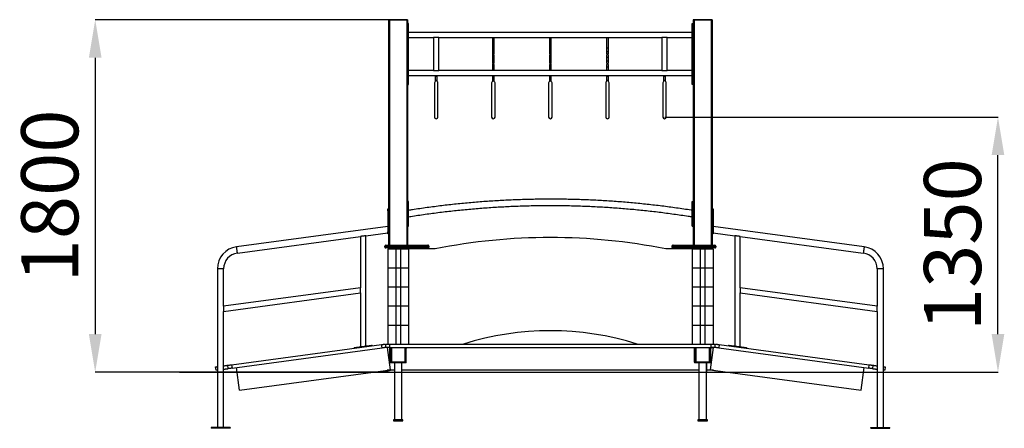
# Model space of a CAD drawing. Units: millimetres. Extents: x 12344 to 18613, y 8066 to 15516.
# Drawn here: x 13065 to 18239, y 13368 to 15516 of the extents above; entities that cross this region are included whole.
import ezdxf

# ---------------------------------------------------------------- set-up
doc = ezdxf.new("R2010")
doc.units = ezdxf.units.MM
doc.header["$PDSIZE"] = -1
doc.layers.add('размер', color=92, linetype='Continuous', lineweight=15)
doc.dimstyles.new('Размер М1.1', dxfattribs={"dimtxt": 300, "dimasz": 200, "dimexe": 1, "dimexo": 1, "dimgap": 50, "dimtad": 1, "dimdec": 0, "dimzin": 0, "dimtxsty": 'Standard', "dimcen": 2.5, "dimazin": 0, "dimtfac": 1, "dimtmove": 0, "dimatfit": 3, "dimfxl": 1, "dimtzin": 0, "dimarcsym": 0})

# ---------------------------------------------------------------- blocks, each defined once
blk = doc.blocks.new('*D5')
at = {"layer": 'Defpoints', "color": 0, "transparency": 16777216}
for p in [(16453.8, 15004.1), (18206, 15004.1), (17831, 13663.2)]:
    blk.add_point(p, dxfattribs=at)
at = {"layer": 'размер', "color": 0, "lineweight": -2, "transparency": 16777216}
for p, q in [((16454.8, 15004.1), (18207, 15004.1)), ((18206, 13863.2), (18206, 14804.1)), ((17832, 13663.2), (18207, 13663.2))]:
    blk.add_line(p, q, dxfattribs=at)
at = {"layer": 'размер', "color": 0, "transparency": 16777216}
for points in [[(18172.6, 14804.1), (18239.3, 14804.1), (18206, 15004.1)], [(18172.6, 13863.2), (18239.3, 13863.2), (18206, 13663.2)]]:
    blk.add_solid(points, dxfattribs=at)
at = {"layer": 'размер', "color": 0, "transparency": 16777216, "insert": (18006, 14333.6), "char_height": 300, "attachment_point": 5, "rotation": 90}
blk.add_mtext('1350', dxfattribs=at)
blk = doc.blocks.new('*D6')
at = {"layer": 'Defpoints', "color": 0, "transparency": 16777216}
for p in [(15008.8, 15516.2), (13461.8, 13663.2), (15008.8, 13663.2)]:
    blk.add_point(p, dxfattribs=at)
at = {"layer": 'размер', "color": 0, "lineweight": -2, "transparency": 16777216}
for p, q in [((15007.8, 15516.2), (13460.8, 15516.2)), ((13461.8, 15316.2), (13461.8, 13863.2)), ((15007.8, 13663.2), (13460.8, 13663.2))]:
    blk.add_line(p, q, dxfattribs=at)
at = {"layer": 'размер', "color": 0, "transparency": 16777216}
for points in [[(13428.4, 15316.2), (13495.1, 15316.2), (13461.8, 15516.2)], [(13428.4, 13863.2), (13495.1, 13863.2), (13461.8, 13663.2)]]:
    blk.add_solid(points, dxfattribs=at)
at = {"layer": 'размер', "color": 0, "transparency": 16777216, "insert": (13261.8, 14589.7), "char_height": 300, "attachment_point": 5, "rotation": 90}
blk.add_mtext('1800', dxfattribs=at)

msp = doc.modelspace()

# ---------------------------------------------------------------- linework, layer by layer
for p, q in [((15003.8, 15515.2), (15003.8, 14331.2)), ((15008.8, 15515.2), (15003.8, 15515.2)), ((15004.8, 15516.2), (15008.8, 15516.2)), ((15008.8, 15515.2), (15008.8, 15516.2)), ((15008.8, 15516.2), (15098.8, 15516.2)), ((15008.8, 15515.2), (15008.8, 14331.2)), ((15098.8, 15515.2), (15008.8, 15515.2)), ((15098.8, 15515.2), (15098.8, 15516.2)), ((15098.8, 15516.2), (15102.8, 15516.2)), ((15098.8, 15515.2), (15098.8, 14331.2)), ((15103.8, 15515.2), (15098.8, 15515.2)), ((15103.8, 15515.2), (15103.8, 14331.2)), ((15108.8, 15496.2), (15103.8, 15496.2)), ((15103.8, 15491.2), (15108.8, 15491.2)), ((15108.8, 15491.2), (15108.8, 15496.2)), ((15108.8, 15181.2), (15108.8, 15491.2)), ((16598.8, 15491.2), (16598.8, 15496.2)), ((16598.8, 15496.2), (16603.8, 15496.2)), ((16603.8, 15491.2), (16598.8, 15491.2)), ((16598.8, 15181.2), (16598.8, 15491.2)), ((16608.8, 15515.2), (16603.8, 15515.2)), ((16603.8, 15515.2), (16603.8, 14331.2)), ((16604.8, 15516.2), (16608.8, 15516.2)), ((16608.8, 15515.2), (16608.8, 15516.2)), ((16608.8, 15516.2), (16698.8, 15516.2)), ((16608.8, 15515.2), (16608.8, 14331.2)), ((16698.8, 15515.2), (16608.8, 15515.2)), ((16698.8, 15516.2), (16702.8, 15516.2)), ((16698.8, 15515.2), (16698.8, 15516.2)), ((16703.8, 15515.2), (16698.8, 15515.2)), ((16698.8, 15515.2), (16698.8, 14331.2)), ((16703.8, 15515.2), (16703.8, 14331.2)), ((16598.8, 15449.7), (15108.8, 15449.7)), ((15108.8, 15422.7), (15240.3, 15422.7)), ((15240.3, 15422.7), (15240.3, 15249.7)), ((15253.8, 15422.7), (15240.3, 15422.7)), ((15267.3, 15422.7), (15253.8, 15422.7)), ((15267.3, 15422.7), (16440.3, 15422.7)), ((15267.3, 15249.7), (15267.3, 15422.7)), ((15548.8, 15422.7), (15548.8, 15382.7)), ((15558.8, 15382.7), (15558.8, 15422.7)), ((15848.8, 15422.7), (15848.8, 15382.7)), ((15858.8, 15382.7), (15858.8, 15422.7)), ((16148.8, 15422.7), (16148.8, 15382.7)), ((16158.8, 15382.7), (16158.8, 15422.7)), ((16440.3, 15422.7), (16440.3, 15249.7)), ((16453.8, 15422.7), (16440.3, 15422.7)), ((16467.3, 15422.7), (16453.8, 15422.7)), ((16467.3, 15422.7), (16598.8, 15422.7)), ((16467.3, 15249.7), (16467.3, 15422.7)), ((15548.8, 15379.1), (15548.8, 15369.1)), ((15548.8, 15369.1), (15548.8, 15349.1)), ((15548.8, 15369.1), (15558.8, 15369.1)), ((15558.8, 15369.1), (15558.8, 15379.1)), ((15558.8, 15349.1), (15558.8, 15369.1)), ((15848.8, 15379.1), (15848.8, 15369.1)), ((15848.8, 15369.1), (15848.8, 15349.1)), ((15848.8, 15369.1), (15858.8, 15369.1)), ((15858.8, 15369.1), (15858.8, 15379.1)), ((15858.8, 15349.1), (15858.8, 15369.1)), ((16148.8, 15379.1), (16148.8, 15369.1)), ((16148.8, 15369.1), (16148.8, 15349.1)), ((16148.8, 15369.1), (16158.8, 15369.1)), ((16158.8, 15369.1), (16158.8, 15379.1)), ((16158.8, 15349.1), (16158.8, 15369.1)), ((15548.8, 15349.1), (15548.8, 15339.1)), ((15548.8, 15349.1), (15558.8, 15349.1)), ((15548.8, 15329.1), (15548.8, 15319.1)), ((15548.8, 15319.1), (15548.8, 15299.1)), ((15548.8, 15319.1), (15558.8, 15319.1)), ((15558.8, 15339.1), (15558.8, 15349.1)), ((15558.8, 15319.1), (15558.8, 15329.1)), ((15558.8, 15299.1), (15558.8, 15319.1)), ((15848.8, 15349.1), (15848.8, 15339.1)), ((15848.8, 15349.1), (15858.8, 15349.1)), ((15848.8, 15329.1), (15848.8, 15319.1)), ((15848.8, 15319.1), (15848.8, 15299.1)), ((15848.8, 15319.1), (15858.8, 15319.1)), ((15858.8, 15339.1), (15858.8, 15349.1)), ((15858.8, 15319.1), (15858.8, 15329.1)), ((15858.8, 15299.1), (15858.8, 15319.1)), ((16148.8, 15349.1), (16148.8, 15339.1)), ((16148.8, 15349.1), (16158.8, 15349.1)), ((16148.8, 15329.1), (16148.8, 15319.1)), ((16148.8, 15319.1), (16148.8, 15299.1)), ((16148.8, 15319.1), (16158.8, 15319.1)), ((16158.8, 15339.1), (16158.8, 15349.1)), ((16158.8, 15319.1), (16158.8, 15329.1)), ((16158.8, 15299.1), (16158.8, 15319.1)), ((15548.8, 15299.1), (15548.8, 15289.1)), ((15548.8, 15299.1), (15558.8, 15299.1)), ((15548.8, 15279.1), (15548.8, 15269.1)), ((15548.8, 15269.1), (15548.8, 15249.7)), ((15548.8, 15269.1), (15558.8, 15269.1)), ((15558.8, 15289.1), (15558.8, 15299.1)), ((15558.8, 15269.1), (15558.8, 15279.1)), ((15558.8, 15249.7), (15558.8, 15269.1)), ((15848.8, 15299.1), (15848.8, 15289.1)), ((15848.8, 15299.1), (15858.8, 15299.1)), ((15848.8, 15279.1), (15848.8, 15269.1)), ((15848.8, 15269.1), (15848.8, 15249.7)), ((15848.8, 15269.1), (15858.8, 15269.1)), ((15858.8, 15289.1), (15858.8, 15299.1)), ((15858.8, 15269.1), (15858.8, 15279.1)), ((15858.8, 15249.7), (15858.8, 15269.1)), ((16148.8, 15299.1), (16148.8, 15289.1)), ((16148.8, 15299.1), (16158.8, 15299.1)), ((16148.8, 15279.1), (16148.8, 15269.1)), ((16148.8, 15269.1), (16148.8, 15249.7)), ((16148.8, 15269.1), (16158.8, 15269.1)), ((16158.8, 15289.1), (16158.8, 15299.1)), ((16158.8, 15269.1), (16158.8, 15279.1)), ((16158.8, 15249.7), (16158.8, 15269.1)), ((15240.3, 15249.7), (15108.8, 15249.7)), ((15108.8, 15222.7), (16598.8, 15222.7)), ((15240.3, 15249.7), (15267.3, 15249.7)), ((15248.8, 15222.7), (15248.8, 15219.1)), ((15248.8, 15219.1), (15248.8, 15199.1)), ((15248.8, 15219.1), (15258.8, 15219.1)), ((15258.8, 15219.1), (15258.8, 15222.7)), ((15258.8, 15199.1), (15258.8, 15219.1)), ((16440.3, 15249.7), (15267.3, 15249.7)), ((15548.8, 15222.7), (15548.8, 15219.1)), ((15548.8, 15219.1), (15548.8, 15199.1)), ((15548.8, 15219.1), (15558.8, 15219.1)), ((15558.8, 15219.1), (15558.8, 15222.7)), ((15558.8, 15199.1), (15558.8, 15219.1)), ((15848.8, 15222.7), (15848.8, 15219.1)), ((15848.8, 15219.1), (15848.8, 15199.1)), ((15848.8, 15219.1), (15858.8, 15219.1)), ((15858.8, 15219.1), (15858.8, 15222.7)), ((15858.8, 15199.1), (15858.8, 15219.1)), ((16148.8, 15222.7), (16148.8, 15219.1)), ((16148.8, 15219.1), (16148.8, 15199.1)), ((16148.8, 15219.1), (16158.8, 15219.1)), ((16158.8, 15219.1), (16158.8, 15222.7)), ((16158.8, 15199.1), (16158.8, 15219.1)), ((16440.3, 15249.7), (16467.3, 15249.7)), ((16448.8, 15222.7), (16448.8, 15219.1)), ((16448.8, 15219.1), (16448.8, 15199.1)), ((16448.8, 15219.1), (16458.8, 15219.1)), ((16458.8, 15219.1), (16458.8, 15222.7)), ((16458.8, 15199.1), (16458.8, 15219.1)), ((16598.8, 15249.7), (16467.3, 15249.7)), ((15108.8, 15181.2), (15103.8, 15181.2)), ((15103.8, 15176.2), (15108.8, 15176.2)), ((15108.8, 15176.2), (15108.8, 15181.2)), ((15244.8, 15184.1), (15244.8, 15004.1)), ((15248.8, 15199.1), (15248.8, 15191.4)), ((15248.8, 15199.1), (15258.8, 15199.1)), ((15258.8, 15191.4), (15258.8, 15199.1)), ((15262.8, 15004.1), (15262.8, 15184.1)), ((15544.8, 15184.1), (15544.8, 15004.1)), ((15548.8, 15199.1), (15548.8, 15191.4)), ((15548.8, 15199.1), (15558.8, 15199.1)), ((15558.8, 15191.4), (15558.8, 15199.1)), ((15562.8, 15004.1), (15562.8, 15184.1)), ((15844.8, 15184.1), (15844.8, 15004.1)), ((15848.8, 15199.1), (15848.8, 15191.4)), ((15848.8, 15199.1), (15858.8, 15199.1)), ((15858.8, 15191.4), (15858.8, 15199.1)), ((15862.8, 15004.1), (15862.8, 15184.1)), ((16144.8, 15184.1), (16144.8, 15004.1)), ((16148.8, 15199.1), (16148.8, 15191.4)), ((16148.8, 15199.1), (16158.8, 15199.1)), ((16158.8, 15191.4), (16158.8, 15199.1)), ((16162.8, 15004.1), (16162.8, 15184.1)), ((16444.8, 15184.1), (16444.8, 15004.1)), ((16448.8, 15199.1), (16448.8, 15191.4)), ((16448.8, 15199.1), (16458.8, 15199.1)), ((16458.8, 15191.4), (16458.8, 15199.1)), ((16462.8, 15004.1), (16462.8, 15184.1)), ((16598.8, 15176.2), (16598.8, 15181.2)), ((16598.8, 15181.2), (16603.8, 15181.2)), ((16603.8, 15176.2), (16598.8, 15176.2)), ((15108.8, 14561.2), (15103.8, 14561.2)), ((15103.8, 14556.2), (15108.8, 14556.2)), ((15108.8, 14556.2), (15108.8, 14561.2)), ((15108.8, 14436.2), (15108.8, 14556.2)), ((16598.8, 14561.2), (16603.8, 14561.2)), ((16598.8, 14556.2), (16598.8, 14561.2)), ((16603.8, 14556.2), (16598.8, 14556.2)), ((16598.8, 14436.2), (16598.8, 14556.2)), ((14998.8, 14521.2), (15003.8, 14521.2)), ((14998.8, 14511.2), (14998.8, 14521.2)), ((15003.8, 14511.2), (14998.8, 14511.2)), ((14998.8, 14511.2), (14998.8, 14401.2)), ((16703.8, 14521.2), (16708.8, 14521.2)), ((16708.8, 14511.2), (16703.8, 14511.2)), ((16708.8, 14521.2), (16708.8, 14511.2)), ((16708.8, 14511.2), (16708.8, 14401.2)), ((14998.8, 14429.2), (14204.8, 14322.3)), ((14883.8, 14380.4), (14998.8, 14395.9)), ((14998.8, 14401.2), (15003.8, 14401.2)), ((14998.8, 14391.2), (14998.8, 14401.2)), ((15003.8, 14391.2), (14998.8, 14391.2)), ((15108.8, 14436.2), (15103.8, 14436.2)), ((15103.8, 14431.2), (15108.8, 14431.2)), ((15108.8, 14431.1), (15103.8, 14431.1)), ((15108.8, 14431.2), (15108.8, 14436.2)), ((15108.8, 14431.2), (15108.8, 14431.1)), ((16598.8, 14431.2), (16598.8, 14436.2)), ((16598.8, 14436.2), (16603.8, 14436.2)), ((16603.8, 14431.2), (16598.8, 14431.2)), ((16598.8, 14431.2), (16598.8, 14431.1)), ((16598.8, 14431.1), (16603.8, 14431.1)), ((16703.8, 14401.2), (16708.8, 14401.2)), ((16708.8, 14391.2), (16703.8, 14391.2)), ((17502.8, 14322.3), (16708.8, 14429.2)), ((16708.8, 14401.2), (16708.8, 14391.2)), ((16708.8, 14395.9), (16823.8, 14380.4)), ((14209.2, 14289.6), (14856.8, 14376.8)), ((14856.8, 14376.8), (14856.8, 14107.1)), ((14883.8, 13800.3), (14883.8, 14380.4)), ((16823.8, 14380.4), (16823.8, 13800.3)), ((16850.8, 14107.1), (16850.8, 14376.8)), ((16850.8, 14376.8), (17498.4, 14289.6)), ((14995.9, 14326.2), (14983.8, 14326.2)), ((14983.8, 14321.2), (14983.8, 14326.2)), ((14983.8, 14321.2), (14995.9, 14321.2)), ((14988.8, 14331.2), (14996.9, 14331.2)), ((14996.9, 14316.2), (14988.8, 14316.2)), ((15162.8, 14326.2), (14995.9, 14326.2)), ((14995.9, 14326.2), (14995.9, 14321.2)), ((14995.9, 14321.2), (15162.8, 14321.2)), ((14996.9, 14331.2), (15162.2, 14331.2)), ((15162.2, 14316.2), (14996.9, 14316.2)), ((14998.8, 14311.2), (14998.8, 14211.2)), ((14998.8, 14311.2), (15041.3, 14311.2)), ((15013.8, 14316.2), (15013.8, 14311.2)), ((15018.8, 14316.2), (15018.8, 14311.2)), ((15041.3, 14311.2), (15041.3, 14211.2)), ((15041.3, 14311.2), (15066.3, 14311.2)), ((15066.3, 14311.2), (15066.3, 14211.2)), ((15066.3, 14311.2), (15108.8, 14311.2)), ((15088.8, 14316.2), (15088.8, 14311.2)), ((15093.8, 14316.2), (15093.8, 14311.2)), ((15247.8, 14311.2), (15108.8, 14311.2)), ((15108.8, 14311.2), (15108.8, 14211.2)), ((15162.2, 14331.2), (15209.3, 14331.2)), ((15209.3, 14316.2), (15162.2, 14316.2)), ((15162.8, 14321.2), (15162.8, 14326.2)), ((15214.3, 14326.2), (15162.8, 14326.2)), ((15162.8, 14321.2), (15214.3, 14321.2)), ((15209.3, 14331.2), (15210.8, 14331.2)), ((15210.8, 14316.2), (15209.3, 14316.2)), ((15214.3, 14326.2), (15214.3, 14321.2)), ((15215.8, 14326.2), (15214.3, 14326.2)), ((15214.3, 14321.2), (15215.8, 14321.2)), ((15215.8, 14321.2), (15215.8, 14326.2)), ((16598.8, 14311.2), (16459.8, 14311.2)), ((16491.8, 14326.2), (16491.8, 14321.2)), ((16493.3, 14326.2), (16491.8, 14326.2)), ((16491.8, 14321.2), (16493.3, 14321.2)), ((16493.3, 14321.2), (16493.3, 14326.2)), ((16544.7, 14326.2), (16493.3, 14326.2)), ((16493.3, 14321.2), (16544.7, 14321.2)), ((16496.8, 14331.2), (16498.2, 14331.2)), ((16498.2, 14316.2), (16496.8, 14316.2)), ((16498.2, 14331.2), (16545.4, 14331.2)), ((16545.4, 14316.2), (16498.2, 14316.2)), ((16533.8, 14311.2), (16533.8, 14316.2)), ((16544.7, 14326.2), (16544.7, 14321.2)), ((16711.7, 14326.2), (16544.7, 14326.2)), ((16544.7, 14321.2), (16711.7, 14321.2)), ((16545.4, 14331.2), (16710.7, 14331.2)), ((16710.7, 14316.2), (16545.4, 14316.2)), ((16573.8, 14316.2), (16573.8, 14311.2)), ((16598.8, 14311.2), (16598.8, 14211.2)), ((16598.8, 14311.2), (16641.3, 14311.2)), ((16613.8, 14316.2), (16613.8, 14311.2)), ((16618.8, 14316.2), (16618.8, 14311.2)), ((16641.3, 14311.2), (16641.3, 14211.2)), ((16641.3, 14311.2), (16666.3, 14311.2)), ((16666.3, 14311.2), (16666.3, 14211.2)), ((16666.3, 14311.2), (16708.8, 14311.2)), ((16688.8, 14316.2), (16688.8, 14311.2)), ((16693.8, 14316.2), (16693.8, 14311.2)), ((16708.8, 14311.2), (16708.8, 14211.2)), ((16710.7, 14331.2), (16718.8, 14331.2)), ((16718.8, 14316.2), (16710.7, 14316.2)), ((16711.7, 14321.2), (16711.7, 14326.2)), ((16723.8, 14326.2), (16711.7, 14326.2)), ((16711.7, 14321.2), (16723.8, 14321.2)), ((16723.8, 14326.2), (16723.8, 14321.2)), ((14103.8, 14206.9), (14103.8, 13373.2)), ((14136.8, 14206.9), (14103.8, 14206.9)), ((14136.8, 14010.3), (14136.8, 14206.9)), ((14998.8, 14211.2), (15041.3, 14211.2)), ((14998.8, 14211.2), (14998.8, 14111.2)), ((15041.3, 14211.2), (15066.3, 14211.2)), ((15041.3, 14211.2), (15041.3, 14111.2)), ((15066.3, 14211.2), (15108.8, 14211.2)), ((15066.3, 14211.2), (15066.3, 14111.2)), ((15108.8, 14211.2), (15108.8, 14111.2)), ((16598.8, 14211.2), (16641.3, 14211.2)), ((16598.8, 14211.2), (16598.8, 14111.2)), ((16641.3, 14211.2), (16641.3, 14111.2)), ((16641.3, 14211.2), (16666.3, 14211.2)), ((16666.3, 14211.2), (16666.3, 14111.2)), ((16666.3, 14211.2), (16708.8, 14211.2)), ((16708.8, 14211.2), (16708.8, 14111.2)), ((17570.8, 14206.9), (17570.8, 14010.3)), ((17603.8, 14206.9), (17570.8, 14206.9)), ((17603.8, 13373.2), (17603.8, 14206.9)), ((14856.8, 14107.1), (14136.8, 14010.3)), ((14136.8, 13983), (14856.8, 14079.9)), ((14856.8, 14079.9), (14856.8, 14107.1)), ((14856.8, 14079.9), (14856.8, 13796.6)), ((14998.8, 14111.2), (15041.3, 14111.2)), ((14998.8, 14111.2), (14998.8, 14011.2)), ((15041.3, 14111.2), (15066.3, 14111.2)), ((15041.3, 14111.2), (15041.3, 14011.2)), ((15066.3, 14111.2), (15108.8, 14111.2)), ((15066.3, 14111.2), (15066.3, 14011.2)), ((15108.8, 14111.2), (15108.8, 14011.2)), ((16598.8, 14111.2), (16641.3, 14111.2)), ((16598.8, 14111.2), (16598.8, 14011.2)), ((16641.3, 14111.2), (16666.3, 14111.2)), ((16641.3, 14111.2), (16641.3, 14011.2)), ((16666.3, 14111.2), (16708.8, 14111.2)), ((16666.3, 14111.2), (16666.3, 14011.2)), ((16708.8, 14111.2), (16708.8, 14011.2)), ((17570.8, 14010.3), (16850.8, 14107.1)), ((16850.8, 14107.1), (16850.8, 14079.9)), ((16850.8, 13796.6), (16850.8, 14079.9)), ((16850.8, 14079.9), (17570.8, 13983)), ((14136.8, 14010.3), (14136.8, 13983)), ((14136.8, 13373.2), (14136.8, 13983)), ((14998.8, 14011.2), (14998.8, 13911.2)), ((14998.8, 14011.2), (15041.3, 14011.2)), ((15041.3, 14011.2), (15041.3, 13911.2)), ((15041.3, 14011.2), (15066.3, 14011.2)), ((15066.3, 14011.2), (15066.3, 13911.2)), ((15066.3, 14011.2), (15108.8, 14011.2)), ((15108.8, 14011.2), (15108.8, 13911.2)), ((16598.8, 14011.2), (16641.3, 14011.2)), ((16598.8, 14011.2), (16598.8, 13911.2)), ((16641.3, 14011.2), (16641.3, 13911.2)), ((16641.3, 14011.2), (16666.3, 14011.2)), ((16666.3, 14011.2), (16666.3, 13911.2)), ((16666.3, 14011.2), (16708.8, 14011.2)), ((16708.8, 14011.2), (16708.8, 13911.2)), ((17570.8, 13983), (17570.8, 14010.3)), ((17570.8, 13983), (17570.8, 13373.2)), ((14998.8, 13911.2), (15041.3, 13911.2)), ((14998.8, 13911.2), (14998.8, 13811.2)), ((15041.3, 13911.2), (15066.3, 13911.2)), ((15041.3, 13911.2), (15041.3, 13811.2)), ((15066.3, 13911.2), (15108.8, 13911.2)), ((15066.3, 13911.2), (15066.3, 13811.2)), ((15108.8, 13911.2), (15108.8, 13811.2)), ((16598.8, 13911.2), (16641.3, 13911.2)), ((16598.8, 13911.2), (16598.8, 13811.2)), ((16641.3, 13911.2), (16666.3, 13911.2)), ((16641.3, 13911.2), (16641.3, 13811.2)), ((16666.3, 13911.2), (16708.8, 13911.2)), ((16666.3, 13911.2), (16666.3, 13811.2)), ((16708.8, 13911.2), (16708.8, 13811.2)), ((14178.7, 13702.4), (14966.6, 13808.4)), ((14181.1, 13684.5), (14969, 13790.5)), ((14822.8, 13792), (14823.2, 13789.1)), ((14848, 13795.4), (14848.4, 13792.5)), ((14854.5, 13796.3), (14854.9, 13793.3)), ((14885.3, 13800.4), (14885.7, 13797.5)), ((14891.8, 13801.3), (14892.2, 13798.4)), ((14917.4, 13801.7), (14917, 13804.7)), ((14969, 13790.5), (14966.6, 13808.4)), ((14986.4, 13811), (14988.8, 13793.2)), ((14988.8, 13793.2), (14988.8, 13811.2)), ((14988.8, 13811.2), (15008.8, 13811.2)), ((15008.8, 13793.2), (14988.8, 13793.2)), ((15013, 13675.4), (14997.1, 13793.2)), ((15005.2, 13793.2), (14997.3, 13792.1)), ((15008.8, 13811.2), (15008.8, 13793.2)), ((15008.8, 13811.2), (16698.8, 13811.2)), ((15008.8, 13793.2), (16698.8, 13793.2)), ((15010.8, 13788.2), (15010.8, 13793.2)), ((15013.8, 13788.2), (15010.8, 13788.2)), ((15010.8, 13716.2), (15010.8, 13788.2)), ((15013.8, 13793.2), (15013.8, 13788.2)), ((15013.8, 13788.2), (15013.8, 13719.2)), ((15018.8, 13793.2), (15018.8, 13716.2)), ((15088.8, 13793.2), (15088.8, 13716.2)), ((15093.8, 13788.2), (15093.8, 13793.2)), ((15093.8, 13788.2), (15093.8, 13719.2)), ((15096.8, 13788.2), (15093.8, 13788.2)), ((15096.8, 13793.2), (15096.8, 13788.2)), ((15096.8, 13716.2), (15096.8, 13788.2)), ((16610.8, 13788.2), (16610.8, 13793.2)), ((16613.8, 13788.2), (16610.8, 13788.2)), ((16610.8, 13716.2), (16610.8, 13788.2)), ((16613.8, 13793.2), (16613.8, 13788.2)), ((16613.8, 13788.2), (16613.8, 13719.2)), ((16618.8, 13793.2), (16618.8, 13716.2)), ((16688.8, 13793.2), (16688.8, 13716.2)), ((16693.8, 13788.2), (16693.8, 13793.2)), ((16696.8, 13788.2), (16693.8, 13788.2)), ((16693.8, 13788.2), (16693.8, 13719.2)), ((16694.6, 13675.4), (16710.5, 13793.2)), ((16696.8, 13793.2), (16696.8, 13788.2)), ((16696.8, 13716.2), (16696.8, 13788.2)), ((16698.8, 13793.2), (16698.8, 13811.2)), ((16698.8, 13811.2), (16718.8, 13811.2)), ((16718.8, 13793.2), (16698.8, 13793.2)), ((16702.4, 13793.2), (16710.3, 13792.1)), ((16718.8, 13811.2), (16718.8, 13793.2)), ((16718.8, 13793.2), (16721.2, 13811)), ((16741, 13808.4), (16738.6, 13790.5)), ((16738.6, 13790.5), (17526.5, 13684.5)), ((16741, 13808.4), (17528.9, 13702.4)), ((16790.6, 13804.7), (16790.2, 13801.7)), ((16815.8, 13801.3), (16815.4, 13798.4)), ((16822.3, 13800.4), (16821.9, 13797.5)), ((16853.1, 13796.3), (16852.7, 13793.3)), ((16859.6, 13795.4), (16859.2, 13792.5)), ((16884.4, 13789.1), (16884.8, 13792)), ((15093.8, 13713.2), (15013.8, 13713.2)), ((15090.8, 13716.2), (15016.8, 13716.2)), ((15088.8, 13716.2), (15018.8, 13716.2)), ((15033.8, 13713.2), (15033.8, 13413.2)), ((15073.8, 13413.2), (15073.8, 13713.2)), ((16693.8, 13713.2), (16613.8, 13713.2)), ((16690.8, 13716.2), (16616.8, 13716.2)), ((16688.8, 13716.2), (16618.8, 13716.2)), ((16633.8, 13713.2), (16633.8, 13413.2)), ((16673.8, 13413.2), (16673.8, 13713.2)), ((16673.8, 13713.2), (16673.8, 13663.2)), ((13904.8, 13663.2), (17831, 13663.2)), ((14096.8, 13673.2), (14094.4, 13691)), ((14161.2, 13681.9), (14158.8, 13699.7)), ((14178.7, 13702.4), (14181.1, 13684.5)), ((14220.1, 13568.7), (14204.1, 13687.6)), ((14220.1, 13568.7), (15013, 13675.4)), ((14979, 13670.8), (14979.3, 13668.4)), ((14979.3, 13668.4), (15013.5, 13673.2)), ((15033.8, 13673.2), (14996.8, 13673.2)), ((16633.8, 13673.2), (15073.8, 13673.2)), ((16710.8, 13673.2), (16673.8, 13673.2)), ((16728.2, 13668.4), (16694, 13673.2)), ((16694.6, 13675.4), (17487.5, 13568.7)), ((16728.6, 13670.8), (16728.2, 13668.4)), ((17487.5, 13568.7), (17503.5, 13687.6)), ((17526.5, 13684.5), (17528.9, 13702.4)), ((17548.7, 13699.7), (17546.3, 13681.9)), ((17613.2, 13691), (17610.8, 13673.2)), ((15078.8, 13413.2), (15028.8, 13413.2)), ((15028.8, 13413.2), (15028.8, 13408.2)), ((15028.8, 13408.2), (15078.8, 13408.2)), ((15078.8, 13408.2), (15078.8, 13413.2)), ((16678.8, 13413.2), (16628.8, 13413.2)), ((16628.8, 13413.2), (16628.8, 13408.2)), ((16628.8, 13408.2), (16678.8, 13408.2)), ((16678.8, 13408.2), (16678.8, 13413.2)), ((14070.3, 13373.2), (14070.3, 13368.2)), ((14170.3, 13373.2), (14070.3, 13373.2)), ((14170.3, 13368.2), (14070.3, 13368.2)), ((14170.3, 13373.2), (14170.3, 13368.2)), ((17537.3, 13368.2), (17537.3, 13373.2)), ((17537.3, 13373.2), (17637.3, 13373.2)), ((17537.3, 13368.2), (17637.3, 13368.2)), ((17637.3, 13368.2), (17637.3, 13373.2))]:
    msp.add_line(p, q)
at = {"flags": 128}
for points in [[(15548.8, 15382.7), (15549, 15381.3), (15549.1, 15380.9)], [(15549.1, 15380.9), (15549, 15380.5), (15548.8, 15379.1)], [(15558.5, 15380.9), (15558.6, 15381.3), (15558.8, 15382.7)], [(15558.8, 15379.1), (15558.6, 15380.5), (15558.5, 15380.9)], [(15848.8, 15382.7), (15849, 15381.3), (15849.1, 15380.9)], [(15849.1, 15380.9), (15849, 15380.5), (15848.8, 15379.1)], [(15858.5, 15380.9), (15858.6, 15381.3), (15858.8, 15382.7)], [(15858.8, 15379.1), (15858.6, 15380.5), (15858.5, 15380.9)], [(16148.8, 15382.7), (16149, 15381.3), (16149.1, 15380.9)], [(16149.1, 15380.9), (16149, 15380.5), (16148.8, 15379.1)], [(16158.5, 15380.9), (16158.6, 15381.3), (16158.8, 15382.7)], [(16158.8, 15379.1), (16158.6, 15380.5), (16158.5, 15380.9)], [(14883.8, 14380.4), (14883.6, 14380.4), (14883.1, 14380.3), (14882.2, 14380.2), (14881.1, 14380), (14879.6, 14379.8), (14878, 14379.6), (14876.1, 14379.4), (14874, 14379.1), (14871.9, 14378.8), (14869.7, 14378.5), (14867.6, 14378.2), (14865.5, 14377.9), (14863.5, 14377.7), (14861.8, 14377.4), (14860.2, 14377.2), (14858.9, 14377), (14857.9, 14376.9), (14857.2, 14376.8), (14856.8, 14376.8), (14856.8, 14376.8)], [(16850.8, 14376.8), (16850.7, 14376.8), (16850.4, 14376.8), (16849.7, 14376.9), (16848.7, 14377), (16847.4, 14377.2), (16845.8, 14377.4), (16844, 14377.7), (16842.1, 14377.9), (16840, 14378.2), (16837.8, 14378.5), (16835.7, 14378.8), (16833.5, 14379.1), (16831.5, 14379.4), (16829.6, 14379.6), (16827.9, 14379.8), (16826.5, 14380), (16825.3, 14380.2), (16824.5, 14380.3), (16824, 14380.4), (16823.8, 14380.4)], [(14209.2, 14289.6), (14209.2, 14289.7), (14209.1, 14290), (14209, 14290.7), (14208.9, 14291.7), (14208.7, 14293), (14208.5, 14294.6), (14208.2, 14296.5), (14208, 14298.5), (14207.7, 14300.7), (14207.4, 14303), (14207, 14305.4), (14206.7, 14307.8), (14206.4, 14310.1), (14206.1, 14312.4), (14205.8, 14314.5), (14205.6, 14316.4), (14205.3, 14318.2), (14205.1, 14319.6), (14205, 14320.8), (14204.9, 14321.6), (14204.8, 14322.2), (14204.8, 14322.3)], [(14996.9, 14331.2), (14996.7, 14331.1), (14996.5, 14330.8), (14996.3, 14330.3), (14996.2, 14329.7), (14996.1, 14329), (14996, 14328.1), (14995.9, 14327.2), (14995.9, 14326.2)], [(14995.9, 14321.2), (14995.9, 14320.2), (14996, 14319.3), (14996.1, 14318.4), (14996.2, 14317.7), (14996.3, 14317), (14996.5, 14316.6), (14996.7, 14316.3), (14996.9, 14316.2)], [(15162.2, 14331.2), (15162.3, 14331.1), (15162.4, 14330.8), (15162.5, 14330.3), (15162.7, 14329.7), (15162.7, 14329), (15162.8, 14328.1), (15162.8, 14327.2), (15162.8, 14326.2)], [(15162.8, 14321.2), (15162.8, 14320.2), (15162.8, 14319.3), (15162.7, 14318.4), (15162.7, 14317.7), (15162.5, 14317), (15162.4, 14316.6), (15162.3, 14316.3), (15162.2, 14316.2)], [(16544.7, 14326.2), (16544.7, 14327.2), (16544.8, 14328.1), (16544.9, 14329), (16544.9, 14329.7), (16545, 14330.3), (16545.2, 14330.8), (16545.3, 14331.1), (16545.4, 14331.2)], [(16545.4, 14316.2), (16545.3, 14316.3), (16545.2, 14316.6), (16545, 14317), (16544.9, 14317.7), (16544.9, 14318.4), (16544.8, 14319.3), (16544.7, 14320.2), (16544.7, 14321.2)], [(16711.7, 14326.2), (16711.7, 14327.2), (16711.6, 14328.1), (16711.5, 14329), (16711.4, 14329.7), (16711.2, 14330.3), (16711.1, 14330.8), (16710.9, 14331.1), (16710.7, 14331.2)], [(16710.7, 14316.2), (16710.9, 14316.3), (16711.1, 14316.6), (16711.2, 14317), (16711.4, 14317.7), (16711.5, 14318.4), (16711.6, 14319.3), (16711.7, 14320.2), (16711.7, 14321.2)], [(17502.8, 14322.3), (17502.8, 14322.2), (17502.7, 14321.6), (17502.6, 14320.8), (17502.5, 14319.6), (17502.3, 14318.2), (17502, 14316.4), (17501.8, 14314.5), (17501.5, 14312.4), (17501.2, 14310.1), (17500.9, 14307.8), (17500.5, 14305.4), (17500.2, 14303), (17499.9, 14300.7), (17499.6, 14298.5), (17499.3, 14296.5), (17499.1, 14294.6), (17498.9, 14293), (17498.7, 14291.7), (17498.6, 14290.7), (17498.5, 14290), (17498.4, 14289.7), (17498.4, 14289.6)], [(14822.8, 13792), (14822.9, 13792.1), (14823.2, 13792.1), (14823.9, 13792.2), (14825, 13792.3), (14826.4, 13792.5), (14828, 13792.7), (14829.9, 13793), (14832, 13793.3), (14834.3, 13793.6), (14836.6, 13793.9), (14839, 13794.2), (14841.4, 13794.6), (14843.8, 13794.9), (14846, 13795.2), (14848, 13795.4)], [(14848, 13795.4), (14848.7, 13795.5), (14849.5, 13795.6), (14850.4, 13795.8), (14851.2, 13795.9), (14852.1, 13796), (14852.9, 13796.1), (14853.8, 13796.2), (14854.5, 13796.3)], [(14854.5, 13796.3), (14856.4, 13796.6), (14858.5, 13796.8), (14860.8, 13797.2), (14863.3, 13797.5), (14865.9, 13797.8), (14868.5, 13798.2), (14871.2, 13798.6), (14873.9, 13798.9), (14876.5, 13799.3), (14879, 13799.6), (14881.3, 13799.9), (14883.4, 13800.2), (14885.3, 13800.4)], [(14885.3, 13800.4), (14886, 13800.6), (14886.8, 13800.7), (14887.7, 13800.8), (14888.6, 13800.9), (14889.4, 13801), (14890.2, 13801.1), (14891, 13801.2), (14891.8, 13801.3)], [(14891.8, 13801.3), (14893.8, 13801.6), (14896, 13801.9), (14898.4, 13802.2), (14900.8, 13802.5), (14903.2, 13802.9), (14905.5, 13803.2), (14907.8, 13803.5), (14909.9, 13803.8), (14911.8, 13804), (14913.4, 13804.2), (14914.8, 13804.4), (14915.8, 13804.6), (14916.6, 13804.7), (14916.9, 13804.7), (14917, 13804.7)], [(14966.6, 13808.4), (14969.4, 13808.7), (14972.2, 13809.1), (14974.8, 13809.5), (14977.3, 13809.8), (14979.6, 13810.1), (14981.6, 13810.4), (14983.2, 13810.6), (14984.6, 13810.8), (14985.6, 13810.9), (14986.2, 13811), (14986.4, 13811)], [(14988.8, 13793.2), (14988.6, 13793.2), (14988, 13793.1), (14987, 13792.9), (14985.6, 13792.8), (14984, 13792.5), (14982, 13792.3), (14979.7, 13792), (14977.2, 13791.6), (14974.6, 13791.3), (14971.8, 13790.9), (14969, 13790.5)], [(16738.6, 13790.5), (16735.8, 13790.9), (16733, 13791.3), (16730.4, 13791.6), (16727.9, 13792), (16725.6, 13792.3), (16723.6, 13792.5), (16721.9, 13792.8), (16720.6, 13792.9), (16719.6, 13793.1), (16719, 13793.2), (16718.8, 13793.2)], [(16721.2, 13811), (16721.4, 13811), (16722, 13810.9), (16723, 13810.8), (16724.3, 13810.6), (16726, 13810.4), (16728, 13810.1), (16730.3, 13809.8), (16732.8, 13809.5), (16735.4, 13809.1), (16738.2, 13808.7), (16741, 13808.4)], [(16790.6, 13804.7), (16790.7, 13804.7), (16791, 13804.7), (16791.7, 13804.6), (16792.8, 13804.4), (16794.2, 13804.2), (16795.8, 13804), (16797.7, 13803.8), (16799.8, 13803.5), (16802.1, 13803.2), (16804.4, 13802.9), (16806.8, 13802.5), (16809.2, 13802.2), (16811.6, 13801.9), (16813.8, 13801.6), (16815.8, 13801.3)], [(16815.8, 13801.3), (16816.5, 13801.2), (16817.3, 13801.1), (16818.2, 13801), (16819, 13800.9), (16819.9, 13800.8), (16820.7, 13800.7), (16821.6, 13800.6), (16822.3, 13800.4)], [(16822.3, 13800.4), (16824.2, 13800.2), (16826.3, 13799.9), (16828.6, 13799.6), (16831.1, 13799.3), (16833.7, 13798.9), (16836.3, 13798.6), (16839, 13798.2), (16841.7, 13797.8), (16844.3, 13797.5), (16846.8, 13797.2), (16849.1, 13796.8), (16851.2, 13796.6), (16853.1, 13796.3)], [(16853.1, 13796.3), (16853.8, 13796.2), (16854.6, 13796.1), (16855.5, 13796), (16856.4, 13795.9), (16857.2, 13795.8), (16858, 13795.6), (16858.8, 13795.5), (16859.6, 13795.4)], [(16859.6, 13795.4), (16861.6, 13795.2), (16863.8, 13794.9), (16866.2, 13794.6), (16868.6, 13794.2), (16871, 13793.9), (16873.3, 13793.6), (16875.6, 13793.3), (16877.7, 13793), (16879.6, 13792.7), (16881.2, 13792.5), (16882.6, 13792.3), (16883.6, 13792.2), (16884.4, 13792.1), (16884.7, 13792.1), (16884.8, 13792)], [(14094.4, 13691), (14094.6, 13691.1), (14095.2, 13691.1), (14096.2, 13691.3), (14097.6, 13691.4), (14099.3, 13691.7), (14101.3, 13691.9), (14103.5, 13692.3), (14103.8, 13692.3)], [(14103.8, 13674.1), (14103.7, 13674.1), (14101.7, 13673.8), (14100, 13673.6), (14098.6, 13673.4), (14097.6, 13673.3), (14097, 13673.2), (14096.8, 13673.2)], [(14136.8, 13696.7), (14138.9, 13697), (14142, 13697.4), (14144.9, 13697.8), (14147.7, 13698.2), (14150.1, 13698.5), (14152.4, 13698.8), (14154.3, 13699.1), (14155.9, 13699.3), (14157.2, 13699.5), (14158.1, 13699.6), (14158.7, 13699.7), (14158.8, 13699.7)], [(14136.8, 13678.6), (14138.1, 13678.7), (14141.3, 13679.2), (14144.4, 13679.6), (14147.3, 13680), (14150.1, 13680.3), (14152.5, 13680.7), (14154.8, 13681), (14156.7, 13681.2), (14158.3, 13681.5), (14159.6, 13681.6), (14160.5, 13681.8), (14161.1, 13681.8), (14161.2, 13681.9)], [(14158.8, 13699.7), (14159.1, 13699.7), (14159.7, 13699.8), (14160.6, 13699.9), (14162, 13700.1), (14163.7, 13700.3), (14165.7, 13700.6), (14168, 13700.9), (14170.4, 13701.3), (14173.1, 13701.6), (14175.8, 13702), (14178.7, 13702.4)], [(14181.1, 13684.5), (14178.2, 13684.1), (14175.5, 13683.8), (14172.8, 13683.4), (14170.4, 13683.1), (14168.1, 13682.8), (14166.1, 13682.5), (14164.4, 13682.3), (14163, 13682.1), (14162.1, 13682), (14161.5, 13681.9), (14161.2, 13681.9)], [(17546.3, 13681.9), (17546.1, 13681.9), (17545.5, 13682), (17544.5, 13682.1), (17543.2, 13682.3), (17541.5, 13682.5), (17539.5, 13682.8), (17537.2, 13683.1), (17534.8, 13683.4), (17532.1, 13683.8), (17529.3, 13684.1), (17526.5, 13684.5)], [(17528.9, 13702.4), (17531.7, 13702), (17534.5, 13701.6), (17537.2, 13701.3), (17539.6, 13700.9), (17541.9, 13700.6), (17543.9, 13700.3), (17545.6, 13700.1), (17546.9, 13699.9), (17547.9, 13699.8), (17548.5, 13699.7), (17548.7, 13699.7)], [(17546.3, 13681.9), (17546.5, 13681.8), (17547.1, 13681.8), (17548, 13681.6), (17549.3, 13681.5), (17550.9, 13681.2), (17552.8, 13681), (17555, 13680.7), (17557.5, 13680.3), (17560.3, 13680), (17563.2, 13679.6), (17566.2, 13679.2), (17569.5, 13678.7), (17570.8, 13678.6)], [(17548.7, 13699.7), (17548.9, 13699.7), (17549.5, 13699.6), (17550.4, 13699.5), (17551.7, 13699.3), (17553.3, 13699.1), (17555.2, 13698.8), (17557.4, 13698.5), (17559.9, 13698.2), (17562.7, 13697.8), (17565.6, 13697.4), (17568.6, 13697), (17570.8, 13696.7)], [(17603.8, 13692.3), (17604.1, 13692.3), (17606.3, 13691.9), (17608.3, 13691.7), (17610, 13691.4), (17611.4, 13691.3), (17612.4, 13691.1), (17613, 13691.1), (17613.2, 13691)], [(17610.8, 13673.2), (17610.6, 13673.2), (17610, 13673.3), (17609, 13673.4), (17607.6, 13673.6), (17605.9, 13673.8), (17603.9, 13674.1), (17603.8, 13674.1)]]:
    msp.add_lwpolyline(points, dxfattribs=at)
for centre, radius, start, end in [((15004.8, 15515.2), 1, 90, 180), ((15102.8, 15515.2), 1, 0, 90), ((16604.8, 15515.2), 1, 90, 180), ((16702.8, 15515.2), 1, 0, 90), ((15553.8, 15339.1), 5, 180, 0), ((15553.8, 15329.1), 5, 0, 180), ((15853.8, 15339.1), 5, 180, 0), ((15853.8, 15329.1), 5, 0, 180), ((16153.8, 15339.1), 5, 180, 0), ((16153.8, 15329.1), 5, 0, 180), ((15553.8, 15289.1), 5, 180, 0), ((15553.8, 15279.1), 5, 0, 180), ((15853.8, 15289.1), 5, 180, 0), ((15853.8, 15279.1), 5, 0, 180), ((16153.8, 15289.1), 5, 180, 0), ((16153.8, 15279.1), 5, 0, 180), ((15253.8, 15184.1), 9, 123.749, 180), ((15253.8, 15184.1), 9, 0, 56.251), ((15553.8, 15184.1), 9, 123.749, 180), ((15553.8, 15184.1), 9, 0, 56.251), ((15853.8, 15184.1), 9, 123.749, 180), ((15853.8, 15184.1), 9, 0, 56.251), ((16153.8, 15184.1), 9, 123.749, 180), ((16153.8, 15184.1), 9, 0, 56.251), ((16453.8, 15184.1), 9, 123.749, 180), ((16453.8, 15184.1), 9, 0, 56.251), ((15253.8, 15004.1), 9, 180, 0), ((15553.8, 15004.1), 9, 180, 0), ((15853.8, 15004.1), 9, 180, 0), ((16153.8, 15004.1), 9, 180, 0), ((16453.8, 15004.1), 9, 180, 0), ((15853.8, 11280.9), 3090.3, 78.6912, 101.3088), ((14220.3, 14206.9), 116.5, 97.6623, 180), ((14220.3, 14206.9), 83.5, 97.6623, 180), ((14988.8, 14326.2), 5, 90, 180), ((14988.8, 14321.2), 5, 180, 270), ((15209.3, 14326.2), 4.98, 359.7964, 89.7951), ((15209.3, 14321.2), 4.98, 270.2038, 0.2047), ((15210.8, 14326.2), 5, 0, 90), ((15210.8, 14321.2), 5, 270, 0), ((16496.8, 14326.2), 5, 90, 180), ((16496.8, 14321.2), 5, 180, 270), ((16498.3, 14326.2), 4.98, 90.2052, 180.2027), ((16498.3, 14321.2), 4.98, 179.7962, 269.7959), ((16718.8, 14326.2), 5, 0, 90), ((16718.8, 14321.2), 5, 270, 0), ((17487.3, 14206.9), 83.5, 0, 82.3377), ((17487.3, 14206.9), 116.5, 0, 82.3377), ((15853.8, 12360.9), 1520.3, 72.5454, 107.4546), ((15013.8, 13716.2), 3, 180, 270), ((15016.8, 13719.2), 3, 180, 270), ((15090.8, 13719.2), 3, 270, 0), ((15093.8, 13716.2), 3, 270, 0), ((16613.8, 13716.2), 3, 180, 270), ((16616.8, 13719.2), 3, 180, 270), ((16690.8, 13719.2), 3, 270, 0), ((16693.8, 13716.2), 3, 270, 0)]:
    msp.add_arc(centre, radius, start, end)
for points, knots in [([(16598.8, 14513.7), (16596.8, 14514), (16582.1, 14516.4), (16554.6, 14520.6), (16516.4, 14526.1), (16478, 14531.4), (16439.7, 14536.3), (16401.3, 14541), (16362.9, 14545.3), (16324.4, 14549.3), (16285.9, 14553), (16247.4, 14556.3), (16208.8, 14559.4), (16170.3, 14562.1), (16131.7, 14564.6), (16093.1, 14566.7), (16054.4, 14568.5), (16015.8, 14570), (15977.1, 14571.1), (15938.5, 14572), (15899.8, 14572.5), (15861.1, 14572.7), (15822.5, 14572.6), (15783.8, 14572.2), (15745.1, 14571.5), (15706.5, 14570.4), (15667.8, 14569.1), (15629.2, 14567.4), (15590.6, 14565.4), (15552, 14563.1), (15513.4, 14560.5), (15474.8, 14557.5), (15436.3, 14554.3), (15397.8, 14550.7), (15359.3, 14546.8), (15320.9, 14542.6), (15282.5, 14538.1), (15244.1, 14533.3), (15205.8, 14528.2), (15167.5, 14522.7), (15135.2, 14517.9), (15115.6, 14514.8), (15108.8, 14513.7)], [0, 0, 0, 0, 0.004036, 0.0298808, 0.0557258, 0.0815707, 0.1074156, 0.1332606, 0.1591055, 0.1849504, 0.2107954, 0.2366403, 0.2624852, 0.2883302, 0.3141751, 0.34002, 0.365865, 0.3917099, 0.4175548, 0.4433997, 0.4692447, 0.4950896, 0.5209345, 0.5467795, 0.5726244, 0.5984693, 0.6243143, 0.6501592, 0.6760042, 0.701849, 0.727694, 0.7535389, 0.7793839, 0.8052288, 0.8310737, 0.8569187, 0.8827636, 0.9086085, 0.9344535, 0.9602984, 0.9861433, 1, 1, 1, 1]), ([(15108.8, 14480.3), (15112.5, 14480.9), (15128.9, 14483.5), (15158, 14488), (15196.1, 14493.5), (15234.3, 14498.7), (15272.5, 14503.7), (15310.8, 14508.3), (15349.1, 14512.6), (15387.4, 14516.5), (15425.8, 14520.2), (15464.2, 14523.6), (15502.6, 14526.6), (15541, 14529.3), (15579.5, 14531.7), (15618, 14533.8), (15656.4, 14535.6), (15695, 14537.1), (15733.5, 14538.2), (15772, 14539), (15810.5, 14539.5), (15849.1, 14539.7), (15887.6, 14539.6), (15926.1, 14539.2), (15964.7, 14538.4), (16003.2, 14537.4), (16041.7, 14536), (16080.2, 14534.3), (16118.7, 14532.3), (16157.1, 14529.9), (16195.6, 14527.3), (16234, 14524.3), (16272.4, 14521.1), (16310.8, 14517.5), (16349.1, 14513.6), (16387.4, 14509.4), (16425.7, 14504.8), (16463.9, 14500), (16502.1, 14494.8), (16540.2, 14489.3), (16572.5, 14484.5), (16592, 14481.4), (16598.8, 14480.3)], [0, 0, 0, 0, 0.007522, 0.033276, 0.059029, 0.084783, 0.110536, 0.13629, 0.162043, 0.187797, 0.213551, 0.239304, 0.265058, 0.290811, 0.316565, 0.342318, 0.368072, 0.393826, 0.419579, 0.445333, 0.471086, 0.49684, 0.522593, 0.548347, 0.5741, 0.599854, 0.625608, 0.651361, 0.677115, 0.702868, 0.728622, 0.754375, 0.780129, 0.805883, 0.831636, 0.85739, 0.883143, 0.908897, 0.93465, 0.960404, 0.986157, 1, 1, 1, 1])]:
    msp.add_open_spline(points, degree=3, knots=knots)

# ---------------------------------------------------------------- dimensions: what is measured, and where the dimension line sits
at = {"layer": 'размер'}
for base, p1, p2, text, picture, middle in [((13461.8, 13663.2), (15008.8, 15516.2), (15008.8, 13663.2), '1800', '*D6', (13261.8, 14589.7)), ((18206, 15004.1), (17831, 13663.2), (16453.8, 15004.1), '1350', '*D5', (18006, 14333.6))]:
    dim = msp.add_linear_dim(base=base, p1=p1, p2=p2, angle=90, text=text, dimstyle='Размер М1.1', dxfattribs=at)
    dim.commit()
    dim.dimension.update_dxf_attribs({"geometry": picture, "text_midpoint": middle})

doc.saveas('drawing.dxf')
